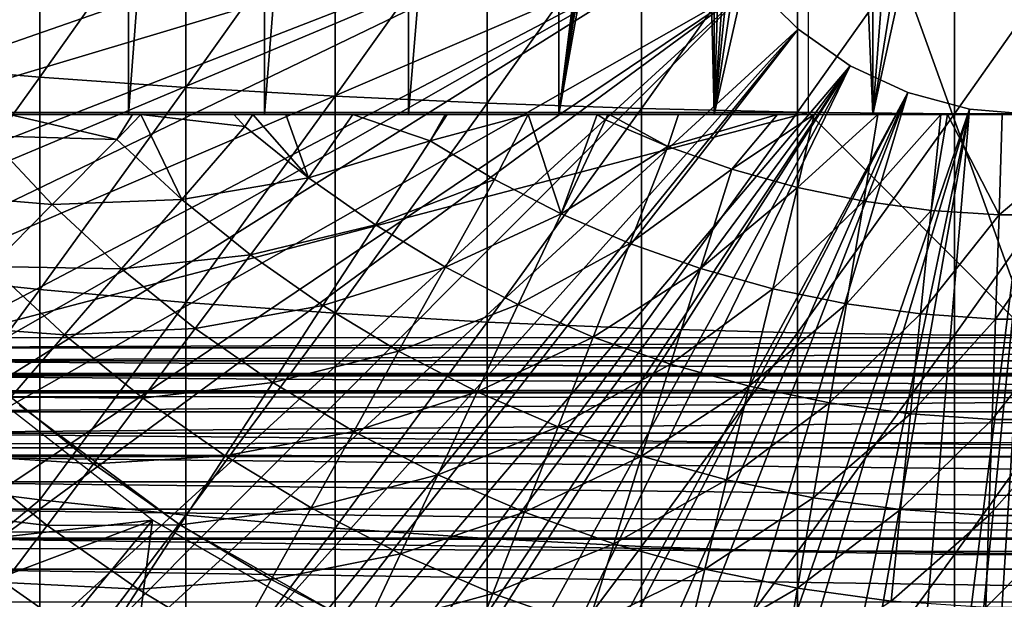
# Model space of a CAD drawing. Extents: x 0 to 458, y 0 to 1505.
# Drawn here: x 70 to 79, y 1258 to 1263 of the extents above; entities that cross this region are included whole.
import ezdxf

# ---------------------------------------------------------------- set-up
doc = ezdxf.new("R2010")
doc.units = 0
doc.header["$MEASUREMENT"] = 0
doc.layers.get('0').update_dxf_attribs({"linetype": 'CONTINUOUS'})

msp = doc.modelspace()

# ---------------------------------------------------------------- linework, layer by layer
for points in [[(70.95993, 1278.599976, 59.64856), (70.95993, 1262.599976, 59.64856), (69.835159, 1262.599976, 60.526459)], [(70.95993, 1278.599976, 59.64856), (69.835159, 1262.599976, 60.526459), (69.835159, 1278.599976, 60.526459)], [(72.168228, 1278.599976, 58.889702), (72.168228, 1262.599976, 58.889702), (70.95993, 1262.599976, 59.64856)], [(72.168228, 1278.599976, 58.889702), (70.95993, 1262.599976, 59.64856), (70.95993, 1278.599976, 59.64856)], [(73.447479, 1278.599976, 58.257759), (73.447479, 1262.599976, 58.257759), (72.168228, 1262.599976, 58.889702)], [(73.447479, 1278.599976, 58.257759), (72.168228, 1262.599976, 58.889702), (72.168228, 1278.599976, 58.889702)], [(74.784431, 1278.599976, 57.759319), (74.784431, 1262.599976, 57.759319), (73.447479, 1262.599976, 58.257759)], [(74.784431, 1278.599976, 57.759319), (73.447479, 1262.599976, 58.257759), (73.447479, 1278.599976, 58.257759)], [(75.805801, 1270.787964, 57.478802), (74.784431, 1262.599976, 57.759319), (74.784431, 1278.599976, 57.759319)], [(75.805801, 1270.787964, 57.478802), (75.811447, 1270.333008, 57.47747), (74.784431, 1262.599976, 57.759319)], [(74.784431, 1262.599976, 57.759319), (75.811447, 1270.333008, 57.47747), (75.84333, 1270.077026, 57.470051)], [(75.84333, 1270.077026, 57.470051), (75.90464, 1269.790039, 57.456009), (74.784431, 1262.599976, 57.759319)], [(74.784431, 1262.599976, 57.759319), (75.90464, 1269.790039, 57.456009), (76.007263, 1269.468018, 57.433151)], [(74.784431, 1262.599976, 57.759319), (76.007263, 1269.468018, 57.433151), (76.165154, 1262.599976, 57.399551)], [(76.165154, 1262.599976, 57.399551), (76.007263, 1269.468018, 57.433151), (76.165154, 1269.115967, 57.399551)], [(76.165154, 1262.599976, 57.399551), (76.165154, 1269.115967, 57.399551), (76.354652, 1268.800049, 57.361721)], [(76.354652, 1268.800049, 57.361721), (76.580688, 1268.505981, 57.320141), (76.165154, 1262.599976, 57.399551)], [(76.165154, 1262.599976, 57.399551), (76.580688, 1268.505981, 57.320141), (76.749733, 1268.324951, 57.291538)], [(76.749733, 1268.324951, 57.291538), (76.994179, 1268.107056, 57.253941), (76.165154, 1262.599976, 57.399551)], [(76.165154, 1262.599976, 57.399551), (76.994179, 1268.107056, 57.253941), (77.354027, 1267.855957, 57.2066)], [(76.165154, 1262.599976, 57.399551), (77.354027, 1267.855957, 57.2066), (77.575333, 1262.599976, 57.182171)], [(77.575333, 1262.599976, 57.182171), (77.354027, 1267.855957, 57.2066), (77.575333, 1267.734985, 57.182171)], [(77.575333, 1262.599976, 57.182171), (77.575333, 1267.734985, 57.182171), (77.956596, 1267.574951, 57.148418)], [(77.956596, 1267.574951, 57.148418), (78.357826, 1267.464966, 57.124222), (77.575333, 1262.599976, 57.182171)], [(79.00029, 1267.400024, 69.109467), (77.000313, 1266.165039, 69.109467), (79.00029, 1260.619995, 69.109467)], [(77.575333, 1262.599976, 57.182171), (78.357826, 1267.464966, 57.124222), (78.632584, 1267.421021, 57.1143)], [(77.575333, 1262.599976, 57.182171), (78.632584, 1267.421021, 57.1143), (79.00029, 1262.599976, 57.10947)], [(79.00029, 1262.599976, 57.10947), (78.632584, 1267.421021, 57.1143), (79.00029, 1267.400024, 57.10947)], [(79.00029, 1260.619995, 69.109467), (77.000313, 1266.165039, 69.109467), (77.000313, 1262.619995, 69.109467)], [(75.750313, 1265.849976, 0.052415), (63.03257, 1263.03894, 0.052415), (62.805889, 1263.894043, 0.052415)], [(75.799667, 1265.286011, 0.052415), (63.03257, 1263.03894, 0.052415), (75.750313, 1265.849976, 0.052415)], [(75.799667, 1265.286011, 0.052415), (63.337132, 1262.040039, 0.052415), (63.03257, 1263.03894, 0.052415)], [(63.418751, 1261.795044, 0.052415), (63.337132, 1262.040039, 0.052415), (75.799667, 1265.286011, 0.052415)], [(63.418751, 1261.795044, 0.052415), (75.799667, 1265.286011, 0.052415), (63.677761, 1261.06604, 0.052415)], [(63.677761, 1261.06604, 0.052415), (75.799667, 1265.286011, 0.052415), (75.946297, 1264.738037, 0.052415)], [(68.908562, 1264.916992, 86.277107), (68.908562, 1263.041016, 85.981407), (70.170219, 1264.837036, 86.87307)], [(70.170219, 1264.837036, 86.87307), (68.908562, 1263.041016, 85.981407), (70.170219, 1262.93396, 86.573189)], [(70.170219, 1264.837036, 86.87307), (70.170219, 1262.93396, 86.573189), (71.467522, 1264.767944, 87.388428)], [(71.467522, 1264.767944, 87.388428), (70.170219, 1262.93396, 86.573189), (71.467522, 1262.842041, 87.084938)], [(71.467522, 1264.767944, 87.388428), (71.467522, 1262.842041, 87.084938), (72.795212, 1264.708984, 87.821121)], [(63.677761, 1261.06604, 0.052415), (75.946297, 1264.738037, 0.052415), (64.053368, 1260.116943, 0.052415)], [(64.053368, 1260.116943, 0.052415), (75.946297, 1264.738037, 0.052415), (64.192612, 1259.791992, 0.052415)], [(64.192612, 1259.791992, 0.052415), (75.946297, 1264.738037, 0.052415), (64.462921, 1259.196045, 0.052415)], [(64.462921, 1259.196045, 0.052415), (75.946297, 1264.738037, 0.052415), (76.185722, 1264.224976, 0.052415)], [(72.795212, 1264.708984, 87.821121), (71.467522, 1262.842041, 87.084938), (72.795212, 1262.764038, 87.514587)], [(72.795212, 1264.708984, 87.821121), (72.795212, 1262.764038, 87.514587), (74.147949, 1264.661987, 88.16938)], [(74.147949, 1264.661987, 88.16938), (72.795212, 1262.764038, 87.514587), (74.147949, 1262.702026, 87.86042)], [(74.147949, 1264.661987, 88.16938), (74.147949, 1262.702026, 87.86042), (75.520287, 1264.626953, 88.431808)], [(75.520287, 1264.626953, 88.431808), (74.147949, 1262.702026, 87.86042), (75.520287, 1262.654053, 88.12101)], [(75.520287, 1264.626953, 88.431808), (75.520287, 1262.654053, 88.12101), (76.906647, 1264.603027, 88.607361)], [(76.906647, 1264.603027, 88.607361), (75.520287, 1262.654053, 88.12101), (76.906647, 1262.623047, 88.295326)], [(76.906647, 1264.603027, 88.607361), (76.906647, 1262.623047, 88.295326), (78.301468, 1264.590942, 88.695313)], [(78.301468, 1264.590942, 88.695313), (76.906647, 1262.623047, 88.295326), (78.301468, 1262.607056, 88.38266)], [(78.301468, 1264.590942, 88.695313), (78.301468, 1262.607056, 88.38266), (79.699112, 1264.590942, 88.695313)], [(79.699112, 1264.590942, 88.695313), (78.301468, 1262.607056, 88.38266), (79.699112, 1262.607056, 88.38266)], [(64.462921, 1259.196045, 0.052415), (76.185722, 1264.224976, 0.052415), (64.905289, 1258.302979, 0.052415)], [(76.185722, 1264.224976, 0.052415), (65.116989, 1257.906982, 0.052415), (64.905289, 1258.302979, 0.052415)], [(76.185722, 1264.224976, 0.052415), (65.37944, 1257.44104, 0.052415), (65.116989, 1257.906982, 0.052415)], [(76.510651, 1263.760986, 0.052415), (65.37944, 1257.44104, 0.052415), (76.185722, 1264.224976, 0.052415)], [(76.510651, 1263.760986, 0.052415), (65.884308, 1256.609009, 0.052415), (65.37944, 1257.44104, 0.052415)], [(66.178749, 1256.160034, 0.052415), (65.884308, 1256.609009, 0.052415), (76.510651, 1263.760986, 0.052415)], [(76.510651, 1263.760986, 0.052415), (66.981842, 1255.046997, 0.052415), (66.178749, 1256.160034, 0.052415)], [(76.510651, 1263.760986, 0.052415), (67.353218, 1254.579956, 0.052415), (66.981842, 1255.046997, 0.052415)], [(76.91124, 1263.359985, 0.052415), (67.353218, 1254.579956, 0.052415), (76.510651, 1263.760986, 0.052415)], [(76.510651, 1263.760986, 0.052415), (76.510651, 1263.760986, 5.052418), (76.91124, 1263.359985, 0.052415)], [(76.91124, 1263.359985, 0.052415), (76.510651, 1263.760986, 5.052418), (76.91124, 1263.359985, 5.052418)], [(76.91124, 1263.359985, 0.052415), (68.189339, 1253.625977, 0.052415), (67.353218, 1254.579956, 0.052415)], [(68.640984, 1253.160034, 0.052415), (68.189339, 1253.625977, 0.052415), (76.91124, 1263.359985, 0.052415)], [(68.640984, 1253.160034, 0.052415), (76.91124, 1263.359985, 0.052415), (68.831619, 1252.973022, 0.052415)], [(68.831619, 1252.973022, 0.052415), (76.91124, 1263.359985, 0.052415), (77.37529, 1263.035034, 0.052415)], [(76.91124, 1263.359985, 0.052415), (76.91124, 1263.359985, 5.052418), (77.37529, 1263.035034, 0.052415)], [(77.37529, 1263.035034, 0.052415), (76.91124, 1263.359985, 5.052418), (77.37529, 1263.035034, 5.052418)], [(68.831619, 1252.973022, 0.052415), (77.37529, 1263.035034, 0.052415), (69.498199, 1252.359009, 0.052415)], [(68.908562, 1263.041016, 85.981407), (68.908562, 1261.178955, 85.602249), (70.170219, 1262.93396, 86.573189)], [(69.498199, 1252.359009, 0.052415), (77.37529, 1263.035034, 0.052415), (70.014374, 1251.925049, 0.052415)], [(70.187973, 1251.786987, 0.052415), (70.014374, 1251.925049, 0.052415), (77.37529, 1263.035034, 0.052415)], [(77.37529, 1263.035034, 0.052415), (70.899872, 1251.256958, 0.052415), (70.187973, 1251.786987, 0.052415)], [(77.37529, 1263.035034, 0.052415), (71.45533, 1250.883057, 0.052415), (70.899872, 1251.256958, 0.052415)], [(77.888741, 1262.796021, 0.052415), (71.45533, 1250.883057, 0.052415), (77.37529, 1263.035034, 0.052415)], [(77.37529, 1263.035034, 0.052415), (77.37529, 1263.035034, 5.052418), (77.888741, 1262.796021, 0.052415)], [(77.888741, 1262.796021, 0.052415), (77.37529, 1263.035034, 5.052418), (77.888741, 1262.796021, 5.052418)], [(70.170219, 1262.93396, 86.573189), (68.908562, 1261.178955, 85.602249), (70.170219, 1261.046021, 86.188667)], [(70.170219, 1262.93396, 86.573189), (70.170219, 1261.046021, 86.188667), (71.467522, 1262.842041, 87.084938)], [(71.467522, 1262.842041, 87.084938), (70.170219, 1261.046021, 86.188667), (71.467522, 1260.93103, 86.695778)], [(71.467522, 1262.842041, 87.084938), (71.467522, 1260.93103, 86.695778), (72.795212, 1262.764038, 87.514587)], [(77.888741, 1262.796021, 0.052415), (71.632828, 1250.770996, 0.052415), (71.45533, 1250.883057, 0.052415)], [(72.795212, 1262.764038, 87.514587), (71.467522, 1260.93103, 86.695778), (72.795212, 1260.833984, 87.121536)], [(72.385788, 1250.329956, 0.052415), (71.632828, 1250.770996, 0.052415), (77.888741, 1262.796021, 0.052415)], [(77.888741, 1262.796021, 0.052415), (72.947762, 1250.036987, 0.052415), (72.385788, 1250.329956, 0.052415)], [(72.795212, 1262.764038, 87.514587), (72.795212, 1260.833984, 87.121536), (74.147949, 1262.702026, 87.86042)], [(77.888741, 1262.796021, 0.052415), (73.947357, 1249.589966, 0.052415), (72.947762, 1250.036987, 0.052415)], [(78.435944, 1262.649048, 0.052415), (73.947357, 1249.589966, 0.052415), (77.888741, 1262.796021, 0.052415)], [(77.888741, 1262.796021, 0.052415), (77.888741, 1262.796021, 5.052418), (78.435944, 1262.649048, 0.052415)], [(78.435944, 1262.649048, 0.052415), (77.888741, 1262.796021, 5.052418), (78.435944, 1262.649048, 5.052418)], [(74.147949, 1262.702026, 87.86042), (72.795212, 1260.833984, 87.121536), (74.147949, 1260.755981, 87.464233)], [(74.147949, 1262.702026, 87.86042), (74.147949, 1260.755981, 87.464233), (75.520287, 1262.654053, 88.12101)], [(68.467171, 1262.619995, 67.938789), (68.183647, 1262.619995, 69.109467), (77.000313, 1262.619995, 69.109467)], [(69.368423, 1260.619995, 69.109467), (77.000313, 1262.619995, 69.109467), (68.183647, 1262.619995, 69.109467)], [(77.000313, 1262.619995, 69.109467), (68.876999, 1262.619995, 66.806129), (68.467171, 1262.619995, 67.938789)], [(70.95993, 1262.599976, 59.64856), (69.545998, 1262.599976, 57.366611), (68.560448, 1262.599976, 58.09948)], [(70.95993, 1262.599976, 59.64856), (68.560448, 1262.599976, 58.09948), (69.835159, 1262.599976, 60.526459)], [(77.000313, 1262.619995, 69.109467), (69.408211, 1262.619995, 65.725067), (68.876999, 1262.619995, 66.806129)], [(79.00029, 1260.619995, 69.109467), (77.000313, 1262.619995, 69.109467), (69.368423, 1260.619995, 69.109467)], [(70.054443, 1262.619995, 64.708572), (69.408211, 1262.619995, 65.725067), (77.000313, 1262.619995, 69.109467)], [(69.695953, 1262.599976, 57.264641), (69.545998, 1262.599976, 57.366611), (70.95993, 1262.599976, 59.64856)], [(69.695953, 1262.599976, 57.264641), (70.95993, 1262.599976, 59.64856), (69.90078, 1262.599976, 57.129169)], [(69.704002, 1262.411987, 57.36985), (69.90078, 1262.599976, 57.129169), (70.856171, 1262.380005, 56.674831)], [(69.90078, 1262.599976, 57.129169), (70.95993, 1262.599976, 59.64856), (72.168228, 1262.599976, 58.889702)], [(69.90078, 1262.599976, 57.129169), (72.168228, 1262.599976, 58.889702), (70.99308, 1262.599976, 56.476131)], [(69.90078, 1262.599976, 57.129169), (70.99308, 1262.599976, 56.476131), (70.856171, 1262.380005, 56.674831)], [(77.000313, 1262.619995, 69.109467), (70.80793, 1262.619995, 63.768822), (70.054443, 1262.619995, 64.708572)], [(77.000313, 1262.619995, 69.109467), (71.659653, 1262.619995, 62.917091), (70.80793, 1262.619995, 63.768822)], [(70.856171, 1262.380005, 56.674831), (70.99308, 1262.599976, 56.476131), (71.067207, 1262.599976, 56.43581)], [(70.856171, 1262.380005, 56.674831), (71.067207, 1262.599976, 56.43581), (71.432579, 1261.847046, 56.674831)], [(72.168228, 1262.599976, 58.889702), (71.067207, 1262.599976, 56.43581), (70.99308, 1262.599976, 56.476131)], [(72.168228, 1262.599976, 58.889702), (71.894112, 1262.599976, 56.018009), (71.067207, 1262.599976, 56.43581)], [(71.067207, 1262.599976, 56.43581), (71.894112, 1262.599976, 56.018009), (71.992531, 1262.494019, 56.028351)], [(71.067207, 1262.599976, 56.43581), (71.992531, 1262.494019, 56.028351), (71.432579, 1261.847046, 56.674831)], [(77.000313, 1262.619995, 69.109467), (72.599403, 1262.619995, 62.163601), (71.659653, 1262.619995, 62.917091)], [(73.447479, 1262.599976, 58.257759), (72.064529, 1262.599976, 55.938931), (71.894112, 1262.599976, 56.018009)], [(73.447479, 1262.599976, 58.257759), (71.894112, 1262.599976, 56.018009), (72.168228, 1262.599976, 58.889702)], [(71.992531, 1262.494019, 56.028351), (71.894112, 1262.599976, 56.018009), (72.064529, 1262.599976, 55.938931)], [(71.992531, 1262.494019, 56.028351), (72.064529, 1262.599976, 55.938931), (72.558578, 1262.037964, 56.028351)], [(72.356522, 1262.599976, 55.808811), (72.064529, 1262.599976, 55.938931), (73.447479, 1262.599976, 58.257759)], [(72.558578, 1262.037964, 56.028351), (72.064529, 1262.599976, 55.938931), (72.356522, 1262.599976, 55.808811)], [(72.356522, 1262.599976, 55.808811), (73.447479, 1262.599976, 58.257759), (72.954247, 1262.599976, 55.562908)], [(72.356522, 1262.599976, 55.808811), (72.954247, 1262.599976, 55.562908), (72.558578, 1262.037964, 56.028351)], [(72.558578, 1262.037964, 56.028351), (72.954247, 1262.599976, 55.562908), (73.641113, 1262.368042, 55.43259)], [(73.615891, 1262.619995, 61.517368), (72.599403, 1262.619995, 62.163601), (77.000313, 1262.619995, 69.109467)], [(72.954247, 1262.599976, 55.562908), (73.447479, 1262.599976, 58.257759), (74.784431, 1262.599976, 57.759319)], [(72.954247, 1262.599976, 55.562908), (74.784431, 1262.599976, 57.759319), (73.774979, 1262.599976, 55.268188)], [(72.954247, 1262.599976, 55.562908), (73.774979, 1262.599976, 55.268188), (73.641113, 1262.368042, 55.43259)], [(77.000313, 1262.619995, 69.109467), (74.69696, 1262.619995, 60.98616), (73.615891, 1262.619995, 61.517368)], [(74.510811, 1262.599976, 55.044151), (74.211906, 1262.024048, 55.43259), (73.641113, 1262.368042, 55.43259)], [(73.641113, 1262.368042, 55.43259), (73.774979, 1262.599976, 55.268188), (73.790947, 1262.599976, 55.262932)], [(73.641113, 1262.368042, 55.43259), (73.790947, 1262.599976, 55.262932), (74.510811, 1262.599976, 55.044151)], [(74.784431, 1262.599976, 57.759319), (73.790947, 1262.599976, 55.262932), (73.774979, 1262.599976, 55.268188)], [(74.784431, 1262.599976, 57.759319), (74.510811, 1262.599976, 55.044151), (73.790947, 1262.599976, 55.262932)], [(78.435944, 1262.649048, 0.052415), (74.477943, 1249.387939, 0.052415), (73.947357, 1249.589966, 0.052415)], [(75.520287, 1262.654053, 88.12101), (74.147949, 1260.755981, 87.464233), (75.520287, 1260.697998, 87.722473)], [(74.510811, 1262.599976, 55.044151), (74.804802, 1261.718018, 55.43259), (74.211906, 1262.024048, 55.43259)], [(75.576012, 1249.046997, 0.052415), (74.477943, 1249.387939, 0.052415), (78.435944, 1262.649048, 0.052415)], [(76.165154, 1262.599976, 57.399551), (75.124496, 1262.599976, 54.885159), (74.510811, 1262.599976, 55.044151)], [(76.165154, 1262.599976, 57.399551), (74.510811, 1262.599976, 55.044151), (74.784431, 1262.599976, 57.759319)], [(75.124496, 1262.599976, 54.885159), (74.804802, 1261.718018, 55.43259), (74.510811, 1262.599976, 55.044151)], [(77.000313, 1262.619995, 69.109467), (75.829628, 1262.619995, 60.57634), (74.69696, 1262.619995, 60.98616)], [(75.124496, 1262.599976, 54.885159), (75.199989, 1262.555054, 54.889549), (74.804802, 1261.718018, 55.43259)], [(75.22036, 1262.599976, 54.86256), (75.124496, 1262.599976, 54.885159), (76.165154, 1262.599976, 57.399551)], [(75.124496, 1262.599976, 54.885159), (75.22036, 1262.599976, 54.86256), (75.199989, 1262.555054, 54.889549)], [(75.199989, 1262.555054, 54.889549), (75.22036, 1262.599976, 54.86256), (75.23671, 1262.599976, 54.858761)], [(75.199989, 1262.555054, 54.889549), (75.23671, 1262.599976, 54.858761), (75.754539, 1262.31604, 54.889549)], [(75.23671, 1262.599976, 54.858761), (75.22036, 1262.599976, 54.86256), (76.165154, 1262.599976, 57.399551)], [(76.165154, 1262.599976, 57.399551), (75.849586, 1262.599976, 54.728901), (75.23671, 1262.599976, 54.858761)], [(75.754539, 1262.31604, 54.889549), (75.23671, 1262.599976, 54.858761), (75.849586, 1262.599976, 54.728901)], [(75.520287, 1262.654053, 88.12101), (75.520287, 1260.697998, 87.722473), (76.906647, 1262.623047, 88.295326)], [(76.906647, 1262.623047, 88.295326), (75.520287, 1260.697998, 87.722473), (76.906647, 1260.659058, 87.89521)], [(78.435944, 1262.649048, 0.052415), (76.034981, 1248.93396, 0.052415), (75.576012, 1249.046997, 0.052415)], [(75.754539, 1262.31604, 54.889549), (76.729607, 1262.599976, 54.583912), (76.324028, 1262.11499, 54.889549)], [(75.754539, 1262.31604, 54.889549), (75.849586, 1262.599976, 54.728901), (76.729607, 1262.599976, 54.583912)], [(77.000313, 1262.619995, 60.292809), (75.829628, 1262.619995, 60.57634), (77.000313, 1262.619995, 69.109467)], [(76.165154, 1262.599976, 57.399551), (76.729607, 1262.599976, 54.583912), (75.849586, 1262.599976, 54.728901)], [(78.435944, 1262.649048, 0.052415), (77.263191, 1248.713989, 0.052415), (76.034981, 1248.93396, 0.052415)], [(77.575333, 1262.599976, 57.182171), (76.729607, 1262.599976, 54.583912), (76.165154, 1262.599976, 57.399551)], [(76.324028, 1262.11499, 54.889549), (76.729607, 1262.599976, 54.583912), (77.055717, 1262.599976, 54.54237)], [(76.324028, 1262.11499, 54.889549), (77.055717, 1262.599976, 54.54237), (76.905861, 1261.953003, 54.889549)], [(77.575333, 1262.599976, 57.182171), (77.055717, 1262.599976, 54.54237), (76.729607, 1262.599976, 54.583912)], [(76.905861, 1261.953003, 54.889549), (77.055717, 1262.599976, 54.54237), (77.621773, 1262.599976, 54.485699)], [(76.905861, 1261.953003, 54.889549), (77.621773, 1262.599976, 54.485699), (77.497353, 1261.829956, 54.889549)], [(76.906647, 1262.623047, 88.295326), (76.906647, 1260.659058, 87.89521), (78.301468, 1262.607056, 88.38266)], [(78.301468, 1262.607056, 88.38266), (76.906647, 1260.659058, 87.89521), (78.301468, 1260.639038, 87.98175)], [(77.575333, 1262.599976, 57.182171), (77.621773, 1262.599976, 54.485699), (77.055717, 1262.599976, 54.54237)], [(79.00029, 1262.599976, 0.052415), (77.263191, 1248.713989, 0.052415), (78.435944, 1262.649048, 0.052415)], [(79.00029, 1262.599976, 0.052415), (77.61087, 1248.672974, 0.052415), (77.263191, 1248.713989, 0.052415)], [(77.497353, 1261.829956, 54.889549), (77.621773, 1262.599976, 54.485699), (78.181953, 1262.599976, 54.448719)], [(77.497353, 1261.829956, 54.889549), (78.181953, 1262.599976, 54.448719), (78.095749, 1261.749023, 54.889549)], [(79.00029, 1262.599976, 57.10947), (77.621773, 1262.599976, 54.485699), (77.575333, 1262.599976, 57.182171)], [(78.12603, 1248.629028, 0.052415), (77.61087, 1248.672974, 0.052415), (79.00029, 1262.599976, 0.052415)], [(79.00029, 1262.599976, 57.10947), (78.181953, 1262.599976, 54.448719), (77.621773, 1262.599976, 54.485699)], [(78.095749, 1261.749023, 54.889549), (78.181953, 1262.599976, 54.448719), (78.241302, 1262.599976, 54.445911)], [(78.095749, 1261.749023, 54.889549), (78.241302, 1262.599976, 54.445911), (78.698318, 1261.708008, 54.889549)], [(79.00029, 1262.599976, 0.052415), (79.00029, 1248.599976, 0.052415), (78.12603, 1248.629028, 0.052415)], [(78.241302, 1262.599976, 54.445911), (78.181953, 1262.599976, 54.448719), (79.00029, 1262.599976, 57.10947)], [(79.00029, 1262.599976, 57.10947), (78.727562, 1262.599976, 54.43087), (78.241302, 1262.599976, 54.445911)], [(78.698318, 1261.708008, 54.889549), (78.241302, 1262.599976, 54.445911), (78.727562, 1262.599976, 54.43087)], [(78.301468, 1262.607056, 88.38266), (78.301468, 1260.639038, 87.98175), (79.699112, 1262.607056, 88.38266)], [(79.699112, 1262.607056, 88.38266), (78.301468, 1260.639038, 87.98175), (79.699112, 1260.639038, 87.98175)], [(78.435944, 1262.649048, 0.052415), (78.435944, 1262.649048, 5.052418), (79.00029, 1262.599976, 0.052415)], [(79.00029, 1262.599976, 0.052415), (78.435944, 1262.649048, 5.052418), (79.00029, 1262.599976, 5.052418)], [(78.698318, 1261.708008, 54.889549), (79.7593, 1262.599976, 54.445911), (79.302277, 1261.708008, 54.889549)], [(78.698318, 1261.708008, 54.889549), (78.727562, 1262.599976, 54.43087), (79.7593, 1262.599976, 54.445911)], [(79.7593, 1262.599976, 54.445911), (78.727562, 1262.599976, 54.43087), (79.00029, 1262.599976, 57.10947)], [(71.432579, 1261.847046, 56.674831), (71.992531, 1262.494019, 56.028351), (72.558578, 1262.037964, 56.028351)], [(74.804802, 1261.718018, 55.43259), (75.199989, 1262.555054, 54.889549), (75.754539, 1262.31604, 54.889549)], [(69.121971, 1261.899048, 58.11108), (69.704002, 1262.411987, 57.36985), (70.280937, 1261.800049, 57.36985)], [(69.704002, 1262.411987, 57.36985), (70.856171, 1262.380005, 56.674831), (70.280937, 1261.800049, 57.36985)], [(70.280937, 1261.800049, 57.36985), (70.856171, 1262.380005, 56.674831), (71.432579, 1261.847046, 56.674831)], [(72.558578, 1262.037964, 56.028351), (73.641113, 1262.368042, 55.43259), (73.154297, 1261.619995, 56.028351)], [(73.154297, 1261.619995, 56.028351), (73.641113, 1262.368042, 55.43259), (74.211906, 1262.024048, 55.43259)], [(74.804802, 1261.718018, 55.43259), (75.754539, 1262.31604, 54.889549), (75.417, 1261.453979, 55.43259)], [(75.417, 1261.453979, 55.43259), (75.754539, 1262.31604, 54.889549), (76.324028, 1262.11499, 54.889549)], [(75.417, 1261.453979, 55.43259), (76.324028, 1262.11499, 54.889549), (76.045723, 1261.232056, 55.43259)], [(76.045723, 1261.232056, 55.43259), (76.324028, 1262.11499, 54.889549), (76.905861, 1261.953003, 54.889549)], [(71.432579, 1261.847046, 56.674831), (72.558578, 1262.037964, 56.028351), (72.043854, 1261.353027, 56.674831)], [(72.043854, 1261.353027, 56.674831), (72.558578, 1262.037964, 56.028351), (73.154297, 1261.619995, 56.028351)], [(73.154297, 1261.619995, 56.028351), (74.211906, 1262.024048, 55.43259), (73.776978, 1261.244019, 56.028351)], [(73.776978, 1261.244019, 56.028351), (74.211906, 1262.024048, 55.43259), (74.804802, 1261.718018, 55.43259)], [(69.121971, 1261.899048, 58.11108), (70.280937, 1261.800049, 57.36985), (69.735039, 1261.249023, 58.11108)], [(76.045723, 1261.232056, 55.43259), (76.905861, 1261.953003, 54.889549), (76.688049, 1261.052979, 55.43259)], [(76.688049, 1261.052979, 55.43259), (76.905861, 1261.953003, 54.889549), (77.497353, 1261.829956, 54.889549)], [(69.735039, 1261.249023, 58.11108), (70.280937, 1261.800049, 57.36985), (70.898064, 1261.228027, 57.36985)], [(70.280937, 1261.800049, 57.36985), (71.432579, 1261.847046, 56.674831), (70.898064, 1261.228027, 57.36985)], [(70.898064, 1261.228027, 57.36985), (71.432579, 1261.847046, 56.674831), (72.043854, 1261.353027, 56.674831)], [(76.688049, 1261.052979, 55.43259), (77.497353, 1261.829956, 54.889549), (77.341049, 1260.917969, 55.43259)], [(77.341049, 1260.917969, 55.43259), (77.497353, 1261.829956, 54.889549), (78.095749, 1261.749023, 54.889549)], [(73.776978, 1261.244019, 56.028351), (74.804802, 1261.718018, 55.43259), (74.423698, 1260.911987, 56.028351)], [(74.423698, 1260.911987, 56.028351), (74.804802, 1261.718018, 55.43259), (75.417, 1261.453979, 55.43259)], [(77.341049, 1260.917969, 55.43259), (78.095749, 1261.749023, 54.889549), (78.001678, 1260.828003, 55.43259)], [(78.001678, 1260.828003, 55.43259), (78.095749, 1261.749023, 54.889549), (78.698318, 1261.708008, 54.889549)], [(78.001678, 1260.828003, 55.43259), (78.698318, 1261.708008, 54.889549), (78.666908, 1260.782959, 55.43259)], [(78.666908, 1260.782959, 55.43259), (78.698318, 1261.708008, 54.889549), (79.302277, 1261.708008, 54.889549)], [(78.666908, 1260.782959, 55.43259), (79.302277, 1261.708008, 54.889549), (79.333687, 1260.782959, 55.43259)], [(72.043854, 1261.353027, 56.674831), (73.154297, 1261.619995, 56.028351), (72.68718, 1260.902954, 56.674831)], [(72.68718, 1260.902954, 56.674831), (73.154297, 1261.619995, 56.028351), (73.776978, 1261.244019, 56.028351)], [(74.423698, 1260.911987, 56.028351), (75.417, 1261.453979, 55.43259), (75.091507, 1260.623047, 56.028351)], [(75.091507, 1260.623047, 56.028351), (75.417, 1261.453979, 55.43259), (76.045723, 1261.232056, 55.43259)], [(70.898064, 1261.228027, 57.36985), (72.043854, 1261.353027, 56.674831), (71.552498, 1260.699951, 57.36985)], [(71.552498, 1260.699951, 57.36985), (72.043854, 1261.353027, 56.674831), (72.68718, 1260.902954, 56.674831)], [(68.908562, 1261.178955, 85.602249), (68.908562, 1259.33606, 85.140358), (70.170219, 1261.046021, 86.188667)], [(69.220291, 1260.729004, 58.896019), (69.735039, 1261.249023, 58.11108), (70.390778, 1260.641968, 58.11108)], [(69.735039, 1261.249023, 58.11108), (70.898064, 1261.228027, 57.36985), (70.390778, 1260.641968, 58.11108)], [(70.390778, 1260.641968, 58.11108), (70.898064, 1261.228027, 57.36985), (71.552498, 1260.699951, 57.36985)], [(72.68718, 1260.902954, 56.674831), (73.776978, 1261.244019, 56.028351), (73.359589, 1260.496948, 56.674831)], [(73.359589, 1260.496948, 56.674831), (73.776978, 1261.244019, 56.028351), (74.423698, 1260.911987, 56.028351)], [(75.091507, 1260.623047, 56.028351), (76.045723, 1261.232056, 55.43259), (75.777351, 1260.380981, 56.028351)], [(75.777351, 1260.380981, 56.028351), (76.045723, 1261.232056, 55.43259), (76.688049, 1261.052979, 55.43259)], [(70.170219, 1261.046021, 86.188667), (68.908562, 1259.33606, 85.140358), (70.170219, 1259.177002, 85.720261)], [(70.170219, 1261.046021, 86.188667), (70.170219, 1259.177002, 85.720261), (71.467522, 1260.93103, 86.695778)], [(75.777351, 1260.380981, 56.028351), (76.688049, 1261.052979, 55.43259), (76.47802, 1260.186035, 56.028351)], [(76.47802, 1260.186035, 56.028351), (76.688049, 1261.052979, 55.43259), (77.341049, 1260.917969, 55.43259)], [(71.467522, 1260.93103, 86.695778), (70.170219, 1259.177002, 85.720261), (71.467522, 1259.040039, 86.221733)], [(71.467522, 1260.93103, 86.695778), (71.467522, 1259.040039, 86.221733), (72.795212, 1260.833984, 87.121536)], [(76.47802, 1260.186035, 56.028351), (77.341049, 1260.917969, 55.43259), (77.190323, 1260.03894, 56.028351)], [(77.190323, 1260.03894, 56.028351), (77.341049, 1260.917969, 55.43259), (78.001678, 1260.828003, 55.43259)], [(72.795212, 1260.833984, 87.121536), (71.467522, 1259.040039, 86.221733), (72.795212, 1258.92395, 86.642754)], [(71.552498, 1260.699951, 57.36985), (72.68718, 1260.902954, 56.674831), (72.241257, 1260.218018, 57.36985)], [(72.241257, 1260.218018, 57.36985), (72.68718, 1260.902954, 56.674831), (73.359589, 1260.496948, 56.674831)], [(72.795212, 1260.833984, 87.121536), (72.795212, 1258.92395, 86.642754), (74.147949, 1260.755981, 87.464233)], [(73.359589, 1260.496948, 56.674831), (74.423698, 1260.911987, 56.028351), (74.057999, 1260.136963, 56.674831)], [(74.057999, 1260.136963, 56.674831), (74.423698, 1260.911987, 56.028351), (75.091507, 1260.623047, 56.028351)], [(77.190323, 1260.03894, 56.028351), (78.001678, 1260.828003, 55.43259), (77.910973, 1259.94104, 56.028351)], [(77.910973, 1259.94104, 56.028351), (78.001678, 1260.828003, 55.43259), (78.666908, 1260.782959, 55.43259)], [(74.147949, 1260.755981, 87.464233), (72.795212, 1258.92395, 86.642754), (74.147949, 1258.831055, 86.981621)], [(74.147949, 1260.755981, 87.464233), (74.147949, 1258.831055, 86.981621), (75.520287, 1260.697998, 87.722473)], [(77.910973, 1259.94104, 56.028351), (78.666908, 1260.782959, 55.43259), (78.636627, 1259.890991, 56.028351)], [(78.636627, 1259.890991, 56.028351), (78.666908, 1260.782959, 55.43259), (79.333687, 1260.782959, 55.43259)], [(78.636627, 1259.890991, 56.028351), (79.333687, 1260.782959, 55.43259), (79.363968, 1259.890991, 56.028351)], [(69.220291, 1260.729004, 58.896019), (70.390778, 1260.641968, 58.11108), (69.91246, 1260.088013, 58.896019)], [(70.390778, 1260.641968, 58.11108), (71.552498, 1260.699951, 57.36985), (71.086212, 1260.081055, 58.11108)], [(71.086212, 1260.081055, 58.11108), (71.552498, 1260.699951, 57.36985), (72.241257, 1260.218018, 57.36985)], [(75.520287, 1260.697998, 87.722473), (74.147949, 1258.831055, 86.981621), (75.520287, 1258.760986, 87.236992)], [(75.520287, 1260.697998, 87.722473), (75.520287, 1258.760986, 87.236992), (76.906647, 1260.659058, 87.89521)], [(76.906647, 1260.659058, 87.89521), (75.520287, 1258.760986, 87.236992), (76.906647, 1258.713989, 87.407799)], [(76.906647, 1260.659058, 87.89521), (76.906647, 1258.713989, 87.407799), (78.301468, 1260.639038, 87.98175)], [(67.875832, 1260.619995, 73.109467), (90.124771, 1260.619995, 73.109467), (67.930222, 1260.526001, 73.572639)], [(67.930222, 1260.526001, 73.572639), (90.124771, 1260.619995, 73.109467), (90.070381, 1260.526001, 73.572639)], [(69.91246, 1260.088013, 58.896019), (70.390778, 1260.641968, 58.11108), (71.086212, 1260.081055, 58.11108)], [(74.057999, 1260.136963, 56.674831), (75.091507, 1260.623047, 56.028351), (74.779182, 1259.82605, 56.674831)], [(74.779182, 1259.82605, 56.674831), (75.091507, 1260.623047, 56.028351), (75.777351, 1260.380981, 56.028351)], [(78.301468, 1260.639038, 87.98175), (76.906647, 1258.713989, 87.407799), (78.301468, 1258.69104, 87.493378)], [(78.301468, 1260.639038, 87.98175), (78.301468, 1258.69104, 87.493378), (79.699112, 1260.639038, 87.98175)], [(79.699112, 1260.639038, 87.98175), (78.301468, 1258.69104, 87.493378), (79.699112, 1258.69104, 87.493378)], [(67.930222, 1260.526001, 73.572639), (90.070381, 1260.526001, 73.572639), (67.995827, 1260.411987, 74.031418)], [(90.070381, 1260.526001, 73.572639), (90.004768, 1260.411987, 74.031418), (67.995827, 1260.411987, 74.031418)], [(72.241257, 1260.218018, 57.36985), (73.359589, 1260.496948, 56.674831), (72.961182, 1259.782959, 57.36985)], [(72.961182, 1259.782959, 57.36985), (73.359589, 1260.496948, 56.674831), (74.057999, 1260.136963, 56.674831)], [(67.995827, 1260.411987, 74.031418), (90.004768, 1260.411987, 74.031418), (89.928032, 1260.279053, 74.485001)], [(67.995827, 1260.411987, 74.031418), (89.928032, 1260.279053, 74.485001), (68.072571, 1260.279053, 74.485001)], [(41.067299, 1260.133057, 69.0196), (416.933289, 1260.133057, 69.0196), (416.933289, 1260.300049, 67.109467)], [(41.067299, 1260.133057, 69.0196), (416.933289, 1260.300049, 67.109467), (41.067299, 1260.300049, 67.109467)], [(41.067299, 1260.300049, 67.109467), (416.933289, 1260.300049, 67.109467), (416.933289, 1260.133057, 65.199341)], [(41.067299, 1260.300049, 67.109467), (416.933289, 1260.133057, 65.199341), (41.067299, 1260.133057, 65.199341)], [(74.779182, 1259.82605, 56.674831), (75.777351, 1260.380981, 56.028351), (75.519821, 1259.564941, 56.674831)], [(75.519821, 1259.564941, 56.674831), (75.777351, 1260.380981, 56.028351), (76.47802, 1260.186035, 56.028351)], [(68.072571, 1260.279053, 74.485001), (89.928032, 1260.279053, 74.485001), (89.840309, 1260.126953, 74.932571)], [(68.072571, 1260.279053, 74.485001), (89.840309, 1260.126953, 74.932571), (68.160278, 1260.126953, 74.932571)], [(71.086212, 1260.081055, 58.11108), (72.241257, 1260.218018, 57.36985), (71.8181, 1259.567993, 58.11108)], [(71.8181, 1259.567993, 58.11108), (72.241257, 1260.218018, 57.36985), (72.961182, 1259.782959, 57.36985)], [(41.067299, 1259.636963, 70.871689), (416.933289, 1259.636963, 70.871689), (416.933289, 1260.133057, 69.0196)], [(41.067299, 1259.636963, 70.871689), (416.933289, 1260.133057, 69.0196), (41.067299, 1260.133057, 69.0196)], [(41.067299, 1260.133057, 65.199341), (416.933289, 1260.133057, 65.199341), (416.933289, 1259.636963, 63.34724)], [(41.067299, 1260.133057, 65.199341), (416.933289, 1259.636963, 63.34724), (41.067299, 1259.636963, 63.34724)], [(68.160278, 1260.126953, 74.932571), (89.840309, 1260.126953, 74.932571), (68.25882, 1259.957031, 75.373329)], [(68.25882, 1259.957031, 75.373329), (89.840309, 1260.126953, 74.932571), (89.741768, 1259.957031, 75.373329)], [(69.632469, 1260.196045, 50.052422), (68.961281, 1258.744995, 50.052422), (71.1716, 1258.994019, 50.052422)], [(72.961182, 1259.782959, 57.36985), (74.057999, 1260.136963, 56.674831), (73.708923, 1259.399048, 57.36985)], [(73.708923, 1259.399048, 57.36985), (74.057999, 1260.136963, 56.674831), (74.779182, 1259.82605, 56.674831)], [(75.519821, 1259.564941, 56.674831), (76.47802, 1260.186035, 56.028351), (76.276482, 1259.354004, 56.674831)], [(76.276482, 1259.354004, 56.674831), (76.47802, 1260.186035, 56.028351), (77.190323, 1260.03894, 56.028351)], [(69.464706, 1259.571045, 59.722038), (69.91246, 1260.088013, 58.896019), (70.646523, 1259.495972, 58.896019)], [(69.91246, 1260.088013, 58.896019), (71.086212, 1260.081055, 58.11108), (70.646523, 1259.495972, 58.896019)], [(70.646523, 1259.495972, 58.896019), (71.086212, 1260.081055, 58.11108), (71.8181, 1259.567993, 58.11108)], [(76.276482, 1259.354004, 56.674831), (77.190323, 1260.03894, 56.028351), (77.045692, 1259.194946, 56.674831)], [(77.045692, 1259.194946, 56.674831), (77.190323, 1260.03894, 56.028351), (77.910973, 1259.94104, 56.028351)], [(68.25882, 1259.957031, 75.373329), (89.741768, 1259.957031, 75.373329), (68.368019, 1259.767944, 75.806488)], [(89.741768, 1259.957031, 75.373329), (89.632591, 1259.767944, 75.806488), (68.368019, 1259.767944, 75.806488)], [(69.989922, 1260.015991, 58.901272), (69.989922, 1260.015991, 14.10947), (71.417358, 1258.95105, 14.10947)], [(69.989922, 1260.015991, 58.901272), (71.417358, 1258.95105, 14.10947), (71.417358, 1258.95105, 58.901272)], [(77.045692, 1259.194946, 56.674831), (77.910973, 1259.94104, 56.028351), (77.823921, 1259.088989, 56.674831)], [(77.823921, 1259.088989, 56.674831), (77.910973, 1259.94104, 56.028351), (78.636627, 1259.890991, 56.028351)], [(77.823921, 1259.088989, 56.674831), (78.636627, 1259.890991, 56.028351), (78.607567, 1259.036011, 56.674831)], [(78.607567, 1259.036011, 56.674831), (78.636627, 1259.890991, 56.028351), (79.363968, 1259.890991, 56.028351)], [(78.607567, 1259.036011, 56.674831), (79.363968, 1259.890991, 56.028351), (79.393028, 1259.036011, 56.674831)], [(71.8181, 1259.567993, 58.11108), (72.961182, 1259.782959, 57.36985), (72.583076, 1259.105957, 58.11108)], [(72.583076, 1259.105957, 58.11108), (72.961182, 1259.782959, 57.36985), (73.708923, 1259.399048, 57.36985)], [(73.708923, 1259.399048, 57.36985), (74.779182, 1259.82605, 56.674831), (74.481041, 1259.064941, 57.36985)], [(74.481041, 1259.064941, 57.36985), (74.779182, 1259.82605, 56.674831), (75.519821, 1259.564941, 56.674831)], [(68.368019, 1259.767944, 75.806488), (89.632591, 1259.767944, 75.806488), (89.512939, 1259.560059, 76.231293)], [(68.368019, 1259.767944, 75.806488), (89.512939, 1259.560059, 76.231293), (68.487663, 1259.560059, 76.231293)], [(41.067299, 1258.82605, 72.609467), (416.933289, 1258.82605, 72.609467), (416.933289, 1259.636963, 70.871689)], [(41.067299, 1258.82605, 72.609467), (416.933289, 1259.636963, 70.871689), (41.067299, 1259.636963, 70.871689)], [(41.067299, 1259.636963, 63.34724), (416.933289, 1259.636963, 63.34724), (416.933289, 1258.82605, 61.60947)], [(41.067299, 1259.636963, 63.34724), (416.933289, 1258.82605, 61.60947), (41.067299, 1258.82605, 61.60947)], [(68.487663, 1259.560059, 76.231293), (89.512939, 1259.560059, 76.231293), (89.383049, 1259.334961, 76.646973)], [(68.487663, 1259.560059, 76.231293), (89.383049, 1259.334961, 76.646973), (68.617538, 1259.334961, 76.646973)], [(69.049026, 1259.089966, 60.586349), (69.464706, 1259.571045, 59.722038), (70.23494, 1258.948975, 59.722038)], [(69.464706, 1259.571045, 59.722038), (70.646523, 1259.495972, 58.896019), (70.23494, 1258.948975, 59.722038)], [(70.646523, 1259.495972, 58.896019), (71.8181, 1259.567993, 58.11108), (71.419083, 1258.954956, 58.896019)], [(71.419083, 1258.954956, 58.896019), (71.8181, 1259.567993, 58.11108), (72.583076, 1259.105957, 58.11108)], [(74.481041, 1259.064941, 57.36985), (75.519821, 1259.564941, 56.674831), (75.273979, 1258.785034, 57.36985)], [(75.273979, 1258.785034, 57.36985), (75.519821, 1259.564941, 56.674831), (76.276482, 1259.354004, 56.674831)], [(70.23494, 1258.948975, 59.722038), (70.646523, 1259.495972, 58.896019), (71.419083, 1258.954956, 58.896019)], [(72.583076, 1259.105957, 58.11108), (73.708923, 1259.399048, 57.36985), (73.377617, 1258.697021, 58.11108)], [(73.377617, 1258.697021, 58.11108), (73.708923, 1259.399048, 57.36985), (74.481041, 1259.064941, 57.36985)], [(75.273979, 1258.785034, 57.36985), (76.276482, 1259.354004, 56.674831), (76.084091, 1258.560059, 57.36985)], [(76.084091, 1258.560059, 57.36985), (76.276482, 1259.354004, 56.674831), (77.045692, 1259.194946, 56.674831)], [(68.617538, 1259.334961, 76.646973), (89.383049, 1259.334961, 76.646973), (89.243156, 1259.093018, 77.052788)], [(68.617538, 1259.334961, 76.646973), (89.243156, 1259.093018, 77.052788), (68.757439, 1259.093018, 77.052788)], [(68.908562, 1259.33606, 85.140358), (68.96067, 1258.176025, 84.831947), (70.170219, 1259.177002, 85.720261)], [(70.170219, 1259.177002, 85.720261), (68.96067, 1258.176025, 84.831947), (70.170219, 1257.331055, 85.168892)], [(70.170219, 1259.177002, 85.720261), (70.170219, 1257.331055, 85.168892), (71.467522, 1259.040039, 86.221733)], [(76.084091, 1258.560059, 57.36985), (77.045692, 1259.194946, 56.674831), (76.907654, 1258.390015, 57.36985)], [(76.907654, 1258.390015, 57.36985), (77.045692, 1259.194946, 56.674831), (77.823921, 1259.088989, 56.674831)], [(68.757439, 1259.093018, 77.052788), (89.243156, 1259.093018, 77.052788), (89.093513, 1258.833984, 77.448021)], [(68.757439, 1259.093018, 77.052788), (89.093513, 1258.833984, 77.448021), (68.907097, 1258.833984, 77.448021)], [(69.049026, 1259.089966, 60.586349), (70.23494, 1258.948975, 59.722038), (69.852829, 1258.44104, 60.586349)], [(71.419083, 1258.954956, 58.896019), (72.583076, 1259.105957, 58.11108), (72.226547, 1258.468018, 58.896019)], [(72.226547, 1258.468018, 58.896019), (72.583076, 1259.105957, 58.11108), (73.377617, 1258.697021, 58.11108)], [(76.907654, 1258.390015, 57.36985), (77.823921, 1259.088989, 56.674831), (77.740829, 1258.276001, 57.36985)], [(77.740829, 1258.276001, 57.36985), (77.823921, 1259.088989, 56.674831), (78.607567, 1259.036011, 56.674831)], [(71.1716, 1258.994019, 50.052422), (68.961281, 1258.744995, 50.052422), (69.449562, 1258.344971, 50.052422)], [(69.449562, 1258.344971, 50.052422), (70.190559, 1257.797974, 50.052422), (71.1716, 1258.994019, 50.052422)], [(71.467522, 1259.040039, 86.221733), (70.170219, 1257.331055, 85.168892), (71.467522, 1257.171021, 85.663719)], [(71.1716, 1258.994019, 50.052422), (70.190559, 1257.797974, 50.052422), (70.956741, 1257.29895, 50.052422)], [(71.1716, 1258.994019, 50.052422), (70.956741, 1257.29895, 50.052422), (72.863098, 1258.016968, 50.052422)], [(71.467522, 1259.040039, 86.221733), (71.467522, 1257.171021, 85.663719), (72.795212, 1258.92395, 86.642754)], [(73.377617, 1258.697021, 58.11108), (74.481041, 1259.064941, 57.36985), (74.198097, 1258.343018, 58.11108)], [(74.198097, 1258.343018, 58.11108), (74.481041, 1259.064941, 57.36985), (75.273979, 1258.785034, 57.36985)], [(77.740829, 1258.276001, 57.36985), (78.607567, 1259.036011, 56.674831), (78.579826, 1258.218994, 57.36985)], [(78.579826, 1258.218994, 57.36985), (78.607567, 1259.036011, 56.674831), (79.393028, 1259.036011, 56.674831)], [(78.579826, 1258.218994, 57.36985), (79.393028, 1259.036011, 56.674831), (79.420761, 1258.218994, 57.36985)], [(69.852829, 1258.44104, 60.586349), (70.23494, 1258.948975, 59.722038), (71.045547, 1258.380981, 59.722038)], [(70.23494, 1258.948975, 59.722038), (71.419083, 1258.954956, 58.896019), (71.045547, 1258.380981, 59.722038)], [(71.045547, 1258.380981, 59.722038), (71.419083, 1258.954956, 58.896019), (72.226547, 1258.468018, 58.896019)], [(71.417358, 1258.95105, 58.901272), (71.417358, 1258.95105, 14.10947), (72.969322, 1258.077026, 14.10947)], [(71.417358, 1258.95105, 58.901272), (72.969322, 1258.077026, 14.10947), (72.969322, 1258.077026, 58.901272)], [(72.795212, 1258.92395, 86.642754), (71.467522, 1257.171021, 85.663719), (72.795212, 1257.036987, 86.079163)], [(72.795212, 1258.92395, 86.642754), (72.795212, 1257.036987, 86.079163), (74.147949, 1258.831055, 86.981621)], [(41.067299, 1257.727051, 74.18013), (416.933289, 1257.727051, 74.18013), (416.933289, 1258.82605, 72.609467)], [(41.067299, 1257.727051, 74.18013), (416.933289, 1258.82605, 72.609467), (41.067299, 1258.82605, 72.609467)], [(41.067299, 1258.82605, 61.60947), (416.933289, 1258.82605, 61.60947), (416.933289, 1257.727051, 60.038799)], [(41.067299, 1258.82605, 61.60947), (416.933289, 1257.727051, 60.038799), (41.067299, 1257.727051, 60.038799)], [(68.907097, 1258.833984, 77.448021), (89.093513, 1258.833984, 77.448021), (88.934349, 1258.557983, 77.83197)], [(68.907097, 1258.833984, 77.448021), (88.934349, 1258.557983, 77.83197), (69.066238, 1258.557983, 77.83197)], [(74.147949, 1258.831055, 86.981621), (72.795212, 1257.036987, 86.079163), (74.147949, 1256.928955, 86.413551)], [(74.147949, 1258.831055, 86.981621), (74.147949, 1256.928955, 86.413551), (75.520287, 1258.760986, 87.236992)], [(75.520287, 1258.760986, 87.236992), (74.147949, 1256.928955, 86.413551), (75.520287, 1256.848022, 86.66552)], [(74.198097, 1258.343018, 58.11108), (75.273979, 1258.785034, 57.36985), (75.04068, 1258.046021, 58.11108)], [(75.04068, 1258.046021, 58.11108), (75.273979, 1258.785034, 57.36985), (76.084091, 1258.560059, 57.36985)], [(75.520287, 1258.760986, 87.236992), (75.520287, 1256.848022, 86.66552), (76.906647, 1258.713989, 87.407799)], [(72.226547, 1258.468018, 58.896019), (73.377617, 1258.697021, 58.11108), (73.065247, 1258.036011, 58.896019)], [(73.065247, 1258.036011, 58.896019), (73.377617, 1258.697021, 58.11108), (74.198097, 1258.343018, 58.11108)], [(76.906647, 1258.713989, 87.407799), (75.520287, 1256.848022, 86.66552), (76.906647, 1256.792969, 86.834084)], [(76.906647, 1258.713989, 87.407799), (76.906647, 1256.792969, 86.834084), (78.301468, 1258.69104, 87.493378)], [(78.301468, 1258.69104, 87.493378), (76.906647, 1256.792969, 86.834084), (78.301468, 1256.765991, 86.918518)], [(78.301468, 1258.69104, 87.493378), (78.301468, 1256.765991, 86.918518), (79.699112, 1258.69104, 87.493378)], [(79.699112, 1258.69104, 87.493378), (78.301468, 1256.765991, 86.918518), (79.699112, 1256.765991, 86.918518)], [(69.066238, 1258.557983, 77.83197), (88.934349, 1258.557983, 77.83197), (88.765991, 1258.266968, 78.203941)], [(69.066238, 1258.557983, 77.83197), (88.765991, 1258.266968, 78.203941), (69.234612, 1258.266968, 78.203941)], [(75.04068, 1258.046021, 58.11108), (76.084091, 1258.560059, 57.36985), (75.901512, 1257.80603, 58.11108)], [(75.901512, 1257.80603, 58.11108), (76.084091, 1258.560059, 57.36985), (76.907654, 1258.390015, 57.36985)], [(71.045547, 1258.380981, 59.722038), (72.226547, 1258.468018, 58.896019), (71.89283, 1257.869995, 59.722038)], [(71.89283, 1257.869995, 59.722038), (72.226547, 1258.468018, 58.896019), (73.065247, 1258.036011, 58.896019)], [(70.698776, 1257.848999, 60.586349), (69.831703, 1257.732056, 61.486061), (69.852829, 1258.44104, 60.586349)], [(69.852829, 1258.44104, 60.586349), (71.045547, 1258.380981, 59.722038), (70.698776, 1257.848999, 60.586349)], [(70.698776, 1257.848999, 60.586349), (71.045547, 1258.380981, 59.722038), (71.89283, 1257.869995, 59.722038)], [(75.901512, 1257.80603, 58.11108), (76.907654, 1258.390015, 57.36985), (76.776619, 1257.625, 58.11108)], [(76.776619, 1257.625, 58.11108), (76.907654, 1258.390015, 57.36985), (77.740829, 1258.276001, 57.36985)], [(70.143791, 1257.72998, 50.045639), (69.449562, 1258.344971, 50.052422), (69.398689, 1258.280029, 50.045589)], [(70.143791, 1257.72998, 50.045639), (70.190559, 1257.797974, 50.052422), (69.449562, 1258.344971, 50.052422)], [(73.065247, 1258.036011, 58.896019), (74.198097, 1258.343018, 58.11108), (73.93129, 1257.661987, 58.896019)], [(73.93129, 1257.661987, 58.896019), (74.198097, 1258.343018, 58.11108), (75.04068, 1258.046021, 58.11108)]]:
    msp.add_3dface(points)

doc.saveas('drawing.dxf')
